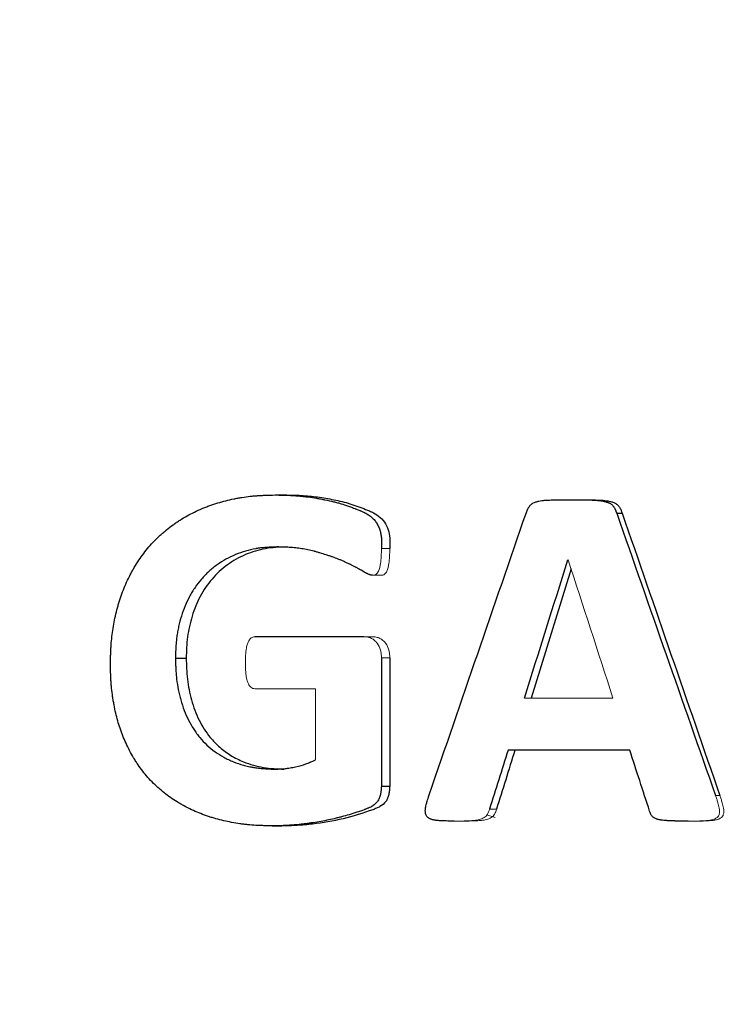
# Model space of a CAD drawing. Units: millimetres. Extents: x 0 to 420, y 0 to 297.
# Drawn here: x 94 to 100, y 168 to 176 of the extents above; entities that cross this region are included whole.
import ezdxf

# ---------------------------------------------------------------- set-up
doc = ezdxf.new("R2010")
doc.units = ezdxf.units.MM
doc.styles.add('SLDTEXTSTYLE1', font='TXT', dxfattribs={"width": 0.75})
doc.dimstyles.new('SLDDIMSTYLE1', dxfattribs={"dimtxt": 3.5, "dimasz": 3.302, "dimexe": 0, "dimexo": 0.0625, "dimgap": 0.875, "dimtad": 1, "dimdec": 0, "dimlfac": 5, "dimrnd": 1e-09, "dimzin": 12, "dimdsep": 46, "dimtxsty": 'SLDTEXTSTYLE1', "dimsah": 1, "dimcen": 0.09, "dimadec": 0, "dimazin": 3, "dimtfac": 1, "dimtdec": 0, "dimtofl": 0, "dimtmove": 0, "dimatfit": 3, "dimfxl": 0, "dimfrac": 2, "dimtolj": 1, "dimtzin": 12, "dimarcsym": 0})

# ---------------------------------------------------------------- blocks, each defined once
blk = doc.blocks.new('_D_1')
at = {"color": 7, "linetype": 'Continuous', "lineweight": 18}
for p, q in [((99.3078, 278.131), (46.7141, 278.131)), ((47.7141, 135.651), (47.7141, 278.131)), ((77.7304, 135.651), (46.7141, 135.651))]:
    blk.add_line(p, q, dxfattribs=at)
for points in [[(47.7141, 278.131), (47.2061, 274.829), (48.2221, 274.829)], [(47.7141, 135.651), (48.2221, 138.953), (47.2061, 138.953)]]:
    blk.add_solid(points, dxfattribs=at)
at = {"color": 7, "linetype": 'Continuous', "lineweight": 18, "insert": (43.2023, 199.287), "char_height": 3.5, "attachment_point": 1, "rotation": 90, "style": 'SLDTEXTSTYLE1'}
blk.add_mtext('712', dxfattribs=at)

msp = doc.modelspace()

# ---------------------------------------------------------------- linework, layer by layer
at = {"color": 7, "linetype": 'Continuous', "lineweight": 25}
for p, q in [((95.737, 172.2922), (95.8206, 172.2922)), ((98.2951, 172.251), (98.3481, 172.251)), ((98.7112, 172.1333), (98.7591, 172.1333)), ((98.3148, 171.6473), (97.9657, 170.5216)), ((96.5107, 171.0569), (95.5607, 171.0569)), ((94.8697, 170.8716), (94.9636, 170.8716)), ((96.6631, 170.8742), (96.6631, 169.7553)), ((96.7355, 170.8742), (96.7355, 169.7553)), ((98.8256, 170.0687), (97.7658, 170.0687)), ((96.6631, 169.7553), (96.7355, 169.7553)), ((95.7109, 169.4098), (95.7948, 169.4098))]:
    msp.add_line(p, q, dxfattribs=at)
at = {"color": 144, "linetype": 'Continuous', "lineweight": 18}
for p, q in [((96.6631, 171.8245), (96.7355, 171.8245)), ((98.2887, 171.728), (98.2868, 171.728)), ((96.5856, 171.5922), (96.659, 171.5922)), ((96.5107, 171.0569), (96.585, 171.0569)), ((96.6631, 170.8742), (96.7355, 170.8742)), ((96.0902, 170.604), (95.5607, 170.604)), ((96.0902, 169.9863), (96.0902, 170.604)), ((98.6788, 170.5216), (97.9082, 170.5216)), ((97.9657, 170.5216), (97.9082, 170.5216)), ((99.5722, 169.6743), (99.6099, 169.6743)), ((97.6036, 169.554), (97.6648, 169.554)), ((97.582, 169.5056), (97.6535, 169.4824)), ((97.2956, 169.451), (97.3605, 169.451)), ((99.3337, 169.451), (99.3742, 169.451))]:
    msp.add_line(p, q, dxfattribs=at)
at = {"color": 7, "linetype": 'Continuous', "lineweight": 25}
for points, knots in [([(94.3038, 170.8208), (94.3041, 170.837), (94.3044, 170.8512), (94.3048, 170.8695), (94.305, 170.875), (94.3052, 170.8827), (94.3053, 170.8851), (94.3053, 170.8885), (94.3054, 170.8896), (94.3054, 170.8912), (94.3054, 170.8918), (94.3055, 170.8928), (94.3055, 170.893), (94.3059, 170.9073), (94.3064, 170.9201), (94.3072, 170.9384), (94.3075, 170.9443), (94.3079, 170.9529), (94.3081, 170.9558), (94.3084, 170.9613), (94.3085, 170.9637), (94.3117, 171.0162), (94.3166, 171.0642), (94.3271, 171.1361), (94.3312, 171.16), (94.3403, 171.2078), (94.3454, 171.2313), (94.3568, 171.2797), (94.363, 171.3035), (94.373, 171.3385), (94.3765, 171.3501), (94.3836, 171.3731), (94.3872, 171.3841), (94.4069, 171.4426), (94.4248, 171.488), (94.455, 171.5542), (94.4655, 171.5759), (94.4822, 171.608), (94.4879, 171.6186), (94.4967, 171.6344), (94.4996, 171.6396), (94.5056, 171.6501), (94.5085, 171.6551), (94.5371, 171.7037), (94.5644, 171.7447), (94.6225, 171.8218), (94.6531, 171.8576), (94.7026, 171.9089), (94.7197, 171.9255), (94.7465, 171.9499), (94.7555, 171.958), (94.774, 171.9738), (94.7836, 171.9818), (94.8116, 172.0045), (94.8308, 172.0191), (94.8601, 172.0401), (94.87, 172.047), (94.89, 172.0605), (94.9004, 172.0673), (94.9502, 172.0988), (94.9917, 172.1219), (95.0565, 172.1534), (95.0786, 172.1634), (95.1122, 172.1775), (95.1236, 172.1821), (95.1465, 172.191), (95.1584, 172.1955), (95.2148, 172.2158), (95.2607, 172.2299), (95.3305, 172.2477), (95.3539, 172.2531), (95.3894, 172.2604), (95.4013, 172.2627), (95.4251, 172.267), (95.4373, 172.2691), (95.4724, 172.2746), (95.4961, 172.2778), (95.532, 172.2818), (95.544, 172.283), (95.5621, 172.2846), (95.5682, 172.2851), (95.5773, 172.2858), (95.5804, 172.286), (95.5865, 172.2864), (95.5899, 172.2867), (95.6032, 172.2875), (95.6146, 172.2882), (95.6326, 172.289), (95.6388, 172.2893), (95.6483, 172.2897), (95.6516, 172.2898), (95.6564, 172.29), (95.6581, 172.2901), (95.6606, 172.2901), (95.6614, 172.2902), (95.6631, 172.2902), (95.6642, 172.2903), (95.6808, 172.2908), (95.7049, 172.2915), (95.737, 172.2922)], [0, 0, 0, 0, 0.015625, 0.015625, 0.023438, 0.023438, 0.027344, 0.027344, 0.029297, 0.029297, 0.030273, 0.030273, 0.03125, 0.03125, 0.046875, 0.046875, 0.054688, 0.054688, 0.058594, 0.058594, 0.0625, 0.0625, 0.125, 0.125, 0.15625, 0.15625, 0.1875, 0.1875, 0.21875, 0.21875, 0.234375, 0.234375, 0.25, 0.25, 0.3125, 0.3125, 0.34375, 0.34375, 0.359375, 0.359375, 0.367188, 0.367188, 0.375, 0.375, 0.4375, 0.4375, 0.5, 0.5, 0.53125, 0.53125, 0.546875, 0.546875, 0.5625, 0.5625, 0.59375, 0.59375, 0.609375, 0.609375, 0.625, 0.625, 0.6875, 0.6875, 0.71875, 0.71875, 0.734375, 0.734375, 0.75, 0.75, 0.8125, 0.8125, 0.84375, 0.84375, 0.859375, 0.859375, 0.875, 0.875, 0.90625, 0.90625, 0.921875, 0.921875, 0.929688, 0.929688, 0.933594, 0.933594, 0.9375, 0.9375, 0.953125, 0.953125, 0.960938, 0.960938, 0.964844, 0.964844, 0.966797, 0.966797, 0.967773, 0.967773, 0.96875, 0.96875, 1, 1, 1, 1]), ([(95.737, 172.2922), (95.7532, 172.292), (95.7673, 172.2917), (95.7855, 172.2914), (95.791, 172.2913), (95.7986, 172.2912), (95.801, 172.2911), (95.8044, 172.291), (95.8055, 172.291), (95.8071, 172.291), (95.8077, 172.2909), (95.8087, 172.2909), (95.8089, 172.2909), (95.8232, 172.2906), (95.836, 172.2902), (95.8541, 172.2895), (95.86, 172.2892), (95.8686, 172.2888), (95.8714, 172.2887), (95.877, 172.2884), (95.8794, 172.2883), (95.9065, 172.2868), (95.9307, 172.285), (95.9669, 172.2816), (95.979, 172.2803), (95.9971, 172.2782), (96.0032, 172.2775), (96.0153, 172.276), (96.0217, 172.2752), (96.05, 172.2714), (96.0733, 172.2678), (96.1092, 172.2617), (96.1214, 172.2595), (96.1398, 172.2561), (96.146, 172.2549), (96.1554, 172.2531), (96.1585, 172.2524), (96.1647, 172.2512), (96.1677, 172.2506), (96.1982, 172.2444), (96.2235, 172.2388), (96.259, 172.2301), (96.2704, 172.2272), (96.2868, 172.2228), (96.2921, 172.2213), (96.3026, 172.2184), (96.308, 172.2168), (96.3319, 172.2097), (96.3529, 172.2027), (96.3874, 172.1905), (96.3993, 172.1862), (96.4179, 172.1792), (96.4243, 172.1767), (96.434, 172.173), (96.4372, 172.1718), (96.4438, 172.1692), (96.4469, 172.168), (96.4576, 172.1637), (96.464, 172.1612), (96.4726, 172.1577), (96.4753, 172.1566), (96.4791, 172.155), (96.4803, 172.1545), (96.482, 172.1538), (96.4826, 172.1536), (96.4837, 172.1531), (96.484, 172.153), (96.4911, 172.15), (96.497, 172.1474), (96.5054, 172.1435), (96.5081, 172.1422), (96.5121, 172.1403), (96.5134, 172.1397), (96.5159, 172.1384), (96.5169, 172.138), (96.5306, 172.1311), (96.5417, 172.1247), (96.557, 172.1146), (96.5618, 172.1112), (96.5686, 172.106), (96.5709, 172.1043), (96.5752, 172.1007), (96.5771, 172.0991), (96.5883, 172.0892), (96.5966, 172.0805), (96.6121, 172.0614), (96.6194, 172.0507), (96.632, 172.0291), (96.6375, 172.018), (96.6446, 172.0008), (96.6468, 171.995), (96.6497, 171.9861), (96.6506, 171.9831), (96.6524, 171.9771), (96.6533, 171.9737), (96.6567, 171.9605), (96.6589, 171.9491), (96.6613, 171.931), (96.662, 171.9247), (96.6628, 171.9151), (96.663, 171.9118), (96.6633, 171.9068), (96.6634, 171.9052), (96.6635, 171.9018), (96.6636, 171.8998), (96.6639, 171.893), (96.664, 171.8872), (96.6641, 171.878), (96.6641, 171.8748), (96.6641, 171.8699), (96.6641, 171.8683), (96.6641, 171.8658), (96.6641, 171.8649), (96.664, 171.8632), (96.664, 171.862), (96.6639, 171.8533), (96.6636, 171.841), (96.6631, 171.8245)], [0, 0, 0, 0, 0.03125, 0.03125, 0.046875, 0.046875, 0.054688, 0.054688, 0.058594, 0.058594, 0.060547, 0.060547, 0.0625, 0.0625, 0.09375, 0.09375, 0.109375, 0.109375, 0.117188, 0.117188, 0.125, 0.125, 0.1875, 0.1875, 0.21875, 0.21875, 0.234375, 0.234375, 0.25, 0.25, 0.3125, 0.3125, 0.34375, 0.34375, 0.359375, 0.359375, 0.367188, 0.367188, 0.375, 0.375, 0.4375, 0.4375, 0.46875, 0.46875, 0.484375, 0.484375, 0.5, 0.5, 0.5625, 0.5625, 0.59375, 0.59375, 0.609375, 0.609375, 0.617188, 0.617188, 0.625, 0.625, 0.640625, 0.640625, 0.648438, 0.648438, 0.652344, 0.652344, 0.654297, 0.654297, 0.65625, 0.65625, 0.671875, 0.671875, 0.679688, 0.679688, 0.683594, 0.683594, 0.6875, 0.6875, 0.71875, 0.71875, 0.734375, 0.734375, 0.742188, 0.742188, 0.75, 0.75, 0.78125, 0.78125, 0.8125, 0.8125, 0.84375, 0.84375, 0.859375, 0.859375, 0.867188, 0.867188, 0.875, 0.875, 0.90625, 0.90625, 0.921875, 0.921875, 0.929688, 0.929688, 0.933594, 0.933594, 0.9375, 0.9375, 0.953125, 0.953125, 0.960938, 0.960938, 0.964844, 0.964844, 0.966797, 0.966797, 0.96875, 0.96875, 1, 1, 1, 1]), ([(95.8206, 172.2922), (95.8445, 172.2918), (95.8924, 172.2911), (95.9882, 172.2878), (96.1077, 172.2763), (96.2496, 172.2512), (96.3903, 172.2184), (96.4921, 172.1801), (96.5595, 172.1529), (96.6036, 172.1328), (96.6557, 172.1003), (96.7018, 172.0415), (96.7298, 171.9723), (96.7366, 171.9105), (96.7367, 171.8615), (96.7359, 171.8368), (96.7355, 171.8245)], [0, 0, 0, 0, 0.062379, 0.124746, 0.249486, 0.374224, 0.498974, 0.623676, 0.655314, 0.686875, 0.748996, 0.8117, 0.874932, 0.937194, 0.968525, 1, 1, 1, 1]), ([(97.9249, 172.1397), (97.9271, 172.1451), (97.929, 172.1498), (97.9315, 172.1558), (97.9323, 172.1576), (97.9334, 172.1601), (97.9337, 172.1609), (97.9342, 172.1621), (97.9344, 172.1624), (97.9347, 172.1631), (97.9347, 172.1632), (97.937, 172.1683), (97.9391, 172.1725), (97.9421, 172.1783), (97.9431, 172.1801), (97.9451, 172.1836), (97.9459, 172.185), (97.952, 172.1947), (97.9576, 172.2015), (97.967, 172.2103), (97.9703, 172.213), (97.9755, 172.2167), (97.9773, 172.2179), (97.9809, 172.2201), (97.9832, 172.2214), (97.9909, 172.2253), (97.998, 172.2283), (98.0104, 172.2324), (98.0148, 172.2337), (98.0218, 172.2356), (98.0242, 172.2362), (98.0279, 172.2371), (98.0291, 172.2374), (98.0317, 172.238), (98.0333, 172.2383), (98.042, 172.2403), (98.0501, 172.2417), (98.0631, 172.2436), (98.0675, 172.2442), (98.0743, 172.2449), (98.0766, 172.2452), (98.0801, 172.2455), (98.0812, 172.2456), (98.083, 172.2457), (98.0836, 172.2458), (98.0848, 172.2459), (98.0857, 172.246), (98.095, 172.2467), (98.1083, 172.2475), (98.1344, 172.2485), (98.1441, 172.2489), (98.1603, 172.2494), (98.166, 172.2496), (98.1749, 172.2498), (98.1779, 172.2499), (98.1826, 172.25), (98.1841, 172.2501), (98.1865, 172.2502), (98.1873, 172.2502), (98.1889, 172.2502), (98.1901, 172.2503), (98.214, 172.2509), (98.2488, 172.2511), (98.2951, 172.251)], [0, 0, 0, 0, 0.03125, 0.03125, 0.046875, 0.046875, 0.054688, 0.054688, 0.058594, 0.058594, 0.0625, 0.0625, 0.09375, 0.09375, 0.109375, 0.109375, 0.125, 0.125, 0.1875, 0.1875, 0.21875, 0.21875, 0.234375, 0.234375, 0.25, 0.25, 0.3125, 0.3125, 0.34375, 0.34375, 0.359375, 0.359375, 0.367188, 0.367188, 0.375, 0.375, 0.4375, 0.4375, 0.46875, 0.46875, 0.484375, 0.484375, 0.492188, 0.492188, 0.496094, 0.496094, 0.5, 0.5, 0.625, 0.625, 0.6875, 0.6875, 0.71875, 0.71875, 0.734375, 0.734375, 0.742188, 0.742188, 0.746094, 0.746094, 0.75, 0.75, 1, 1, 1, 1]), ([(98.2951, 172.251), (98.3212, 172.2511), (98.343, 172.2511), (98.3691, 172.2509), (98.3768, 172.2509), (98.385, 172.2508), (98.3876, 172.2508), (98.3924, 172.2507), (98.3948, 172.2507), (98.402, 172.2505), (98.4069, 172.2505), (98.4167, 172.2502), (98.4217, 172.2501), (98.4279, 172.25), (98.4294, 172.2499), (98.4331, 172.2498), (98.4349, 172.2498), (98.4403, 172.2496), (98.4438, 172.2495), (98.4608, 172.249), (98.4729, 172.2487), (98.4941, 172.248), (98.5032, 172.2476), (98.5146, 172.2471), (98.518, 172.247), (98.5226, 172.2467), (98.524, 172.2467), (98.526, 172.2466), (98.5267, 172.2465), (98.5276, 172.2465), (98.5279, 172.2464), (98.5285, 172.2464), (98.5284, 172.2464), (98.5399, 172.2457), (98.5502, 172.2448), (98.5647, 172.2431), (98.5694, 172.2424), (98.5762, 172.2414), (98.5785, 172.2411), (98.5829, 172.2403), (98.5847, 172.24), (98.5921, 172.2386), (98.5969, 172.2376), (98.604, 172.236), (98.6064, 172.2354), (98.6111, 172.2343), (98.613, 172.2338), (98.6211, 172.2315), (98.6262, 172.23), (98.6331, 172.2276), (98.6353, 172.2268), (98.6384, 172.2256), (98.6394, 172.2252), (98.6414, 172.2244), (98.6422, 172.224), (98.6526, 172.2194), (98.6609, 172.2142), (98.6719, 172.205), (98.6753, 172.2016), (98.6801, 172.1962), (98.6817, 172.1943), (98.6846, 172.1905), (98.6862, 172.1882), (98.6898, 172.1828), (98.6921, 172.1789), (98.6954, 172.1724), (98.6965, 172.1702), (98.6982, 172.1667), (98.6987, 172.1655), (98.6995, 172.1637), (98.6998, 172.163), (98.7003, 172.1618), (98.7007, 172.1609), (98.7034, 172.1546), (98.7068, 172.1455), (98.7112, 172.1333)], [0, 0, 0, 0, 0.125, 0.125, 0.1875, 0.1875, 0.203125, 0.203125, 0.21875, 0.21875, 0.25, 0.25, 0.28125, 0.28125, 0.289062, 0.289062, 0.296875, 0.296875, 0.3125, 0.3125, 0.375, 0.375, 0.4375, 0.4375, 0.46875, 0.46875, 0.484375, 0.484375, 0.492188, 0.492188, 0.496094, 0.496094, 0.5, 0.5, 0.5625, 0.5625, 0.59375, 0.59375, 0.609375, 0.609375, 0.625, 0.625, 0.65625, 0.65625, 0.671875, 0.671875, 0.6875, 0.6875, 0.71875, 0.71875, 0.734375, 0.734375, 0.742188, 0.742188, 0.75, 0.75, 0.8125, 0.8125, 0.84375, 0.84375, 0.859375, 0.859375, 0.875, 0.875, 0.90625, 0.90625, 0.921875, 0.921875, 0.929688, 0.929688, 0.933594, 0.933594, 0.9375, 0.9375, 1, 1, 1, 1]), ([(98.3481, 172.251), (98.368, 172.2511), (98.4004, 172.2511), (98.4445, 172.2508), (98.4895, 172.2498), (98.5341, 172.2484), (98.5863, 172.2464), (98.6273, 172.2421), (98.6649, 172.2334), (98.6925, 172.2246), (98.7176, 172.2093), (98.7367, 172.187), (98.7495, 172.1607), (98.7559, 172.1424), (98.7591, 172.1333)], [0, 0, 0, 0, 0.129773, 0.210246, 0.286387, 0.42157, 0.500353, 0.625367, 0.687893, 0.750378, 0.813057, 0.875005, 0.937465, 1, 1, 1, 1]), ([(95.751, 171.8393), (95.7306, 171.8385), (95.7128, 171.8377), (95.6899, 171.8365), (95.6829, 171.8361), (95.6733, 171.8356), (95.6703, 171.8354), (95.666, 171.8351), (95.6646, 171.835), (95.6626, 171.8349), (95.662, 171.8348), (95.6606, 171.8347), (95.6604, 171.8347), (95.6426, 171.8334), (95.6267, 171.8319), (95.604, 171.8292), (95.5966, 171.8282), (95.5858, 171.8267), (95.5823, 171.8261), (95.5753, 171.825), (95.5722, 171.8245), (95.5091, 171.8135), (95.4502, 171.7962), (95.364, 171.7603), (95.3363, 171.7469), (95.2829, 171.7172), (95.2575, 171.7011), (95.2076, 171.6653), (95.1838, 171.646), (95.1386, 171.6047), (95.1168, 171.5825), (95.0768, 171.5364), (95.0581, 171.5123), (95.0319, 171.4743), (95.0236, 171.4614), (95.0115, 171.4416), (95.0075, 171.4349), (94.9998, 171.4214), (94.9958, 171.4142), (94.9783, 171.3817), (94.9655, 171.3545), (94.942, 171.2976), (94.9312, 171.2676), (94.9124, 171.2065), (94.9043, 171.1762), (94.8942, 171.131), (94.8912, 171.116), (94.8872, 171.0936), (94.8859, 171.0861), (94.8841, 171.075), (94.8836, 171.0712), (94.8825, 171.0638), (94.8819, 171.0598), (94.8796, 171.0426), (94.8779, 171.028), (94.8759, 171.0049), (94.8752, 170.9971), (94.8743, 170.985), (94.8741, 170.9809), (94.8737, 170.9747), (94.8735, 170.9726), (94.8734, 170.9695), (94.8733, 170.9685), (94.8732, 170.9664), (94.8731, 170.9649), (94.8719, 170.9437), (94.8708, 170.9129), (94.8697, 170.8716)], [0, 0, 0, 0, 0.03125, 0.03125, 0.046875, 0.046875, 0.054688, 0.054688, 0.058594, 0.058594, 0.060547, 0.060547, 0.0625, 0.0625, 0.09375, 0.09375, 0.109375, 0.109375, 0.117188, 0.117188, 0.125, 0.125, 0.25, 0.25, 0.3125, 0.3125, 0.375, 0.375, 0.4375, 0.4375, 0.5, 0.5, 0.5625, 0.5625, 0.59375, 0.59375, 0.609375, 0.609375, 0.625, 0.625, 0.6875, 0.6875, 0.75, 0.75, 0.8125, 0.8125, 0.84375, 0.84375, 0.859375, 0.859375, 0.867188, 0.867188, 0.875, 0.875, 0.90625, 0.90625, 0.921875, 0.921875, 0.929688, 0.929688, 0.933594, 0.933594, 0.935547, 0.935547, 0.9375, 0.9375, 1, 1, 1, 1]), ([(95.8344, 171.8393), (95.8042, 171.8381), (95.7439, 171.8357), (95.6237, 171.8223), (95.4779, 171.7783), (95.3181, 171.6892), (95.1828, 171.5642), (95.0966, 171.4369), (95.0448, 171.3254), (95.014, 171.2376), (94.9902, 171.1474), (94.9738, 171.0561), (94.9661, 170.9642), (94.9645, 170.9025), (94.9636, 170.8716)], [0, 0, 0, 0, 0.062583, 0.125019, 0.250012, 0.374921, 0.49987, 0.624809, 0.685945, 0.749875, 0.813438, 0.874996, 0.937443, 1, 1, 1, 1]), ([(96.5856, 171.5922), (96.5825, 171.5926), (96.5799, 171.5929), (96.5765, 171.5935), (96.5754, 171.5936), (96.5735, 171.594), (96.573, 171.5941), (96.5698, 171.5947), (96.5677, 171.5952), (96.5644, 171.5962), (96.5632, 171.5965), (96.561, 171.5972), (96.5596, 171.5977), (96.5551, 171.5993), (96.5512, 171.6009), (96.5449, 171.6037), (96.5427, 171.6047), (96.5393, 171.6063), (96.5382, 171.6069), (96.5364, 171.6077), (96.5358, 171.608), (96.5347, 171.6086), (96.5338, 171.6091), (96.5233, 171.6144), (96.5073, 171.6234), (96.4744, 171.6428), (96.4649, 171.6483), (96.4529, 171.6553), (96.4493, 171.6573), (96.4445, 171.6601), (96.4429, 171.6609), (96.4408, 171.6621), (96.4401, 171.6625), (96.4388, 171.6633), (96.4383, 171.6635), (96.4308, 171.6676), (96.4233, 171.6715), (96.411, 171.6777), (96.4067, 171.6798), (96.4, 171.683), (96.3977, 171.6841), (96.393, 171.6864), (96.3909, 171.6873), (96.377, 171.6938), (96.3673, 171.6984), (96.3547, 171.7041), (96.3509, 171.7059), (96.3457, 171.7083), (96.344, 171.709), (96.3417, 171.7101), (96.3409, 171.7104), (96.3394, 171.7111), (96.3391, 171.7113), (96.3294, 171.7156), (96.3209, 171.7193), (96.3082, 171.7247), (96.304, 171.7265), (96.2956, 171.73), (96.2911, 171.7318), (96.2718, 171.7395), (96.2555, 171.7456), (96.2295, 171.7549), (96.2206, 171.7579), (96.2024, 171.764), (96.1933, 171.767), (96.1635, 171.7765), (96.1448, 171.7822), (96.1183, 171.79), (96.1098, 171.7925), (96.0975, 171.7959), (96.0934, 171.7971), (96.0875, 171.7987), (96.0855, 171.7992), (96.0816, 171.8003), (96.0801, 171.8007), (96.059, 171.8063), (96.0406, 171.8106), (96.0047, 171.8182), (95.9875, 171.8214), (95.9527, 171.8267), (95.9349, 171.829), (95.9076, 171.8319), (95.8984, 171.8328), (95.8844, 171.8339), (95.8797, 171.8343), (95.8727, 171.8348), (95.8703, 171.835), (95.8656, 171.8353), (95.8629, 171.8355), (95.8525, 171.8362), (95.8437, 171.8367), (95.83, 171.8373), (95.8253, 171.8375), (95.8182, 171.8377), (95.8158, 171.8378), (95.8121, 171.8379), (95.8109, 171.838), (95.809, 171.838), (95.8084, 171.838), (95.8072, 171.8381), (95.8063, 171.8381), (95.7937, 171.8385), (95.7754, 171.8389), (95.751, 171.8393)], [0, 0, 0, 0, 0.007812, 0.007812, 0.011719, 0.011719, 0.015625, 0.015625, 0.023438, 0.023438, 0.027344, 0.027344, 0.03125, 0.03125, 0.046875, 0.046875, 0.054688, 0.054688, 0.058594, 0.058594, 0.060547, 0.060547, 0.0625, 0.0625, 0.125, 0.125, 0.15625, 0.15625, 0.171875, 0.171875, 0.179688, 0.179688, 0.183594, 0.183594, 0.1875, 0.1875, 0.21875, 0.21875, 0.234375, 0.234375, 0.242188, 0.242188, 0.25, 0.25, 0.28125, 0.28125, 0.296875, 0.296875, 0.304688, 0.304688, 0.308594, 0.308594, 0.3125, 0.3125, 0.34375, 0.34375, 0.359375, 0.359375, 0.375, 0.375, 0.4375, 0.4375, 0.46875, 0.46875, 0.5, 0.5, 0.5625, 0.5625, 0.59375, 0.59375, 0.609375, 0.609375, 0.617188, 0.617188, 0.625, 0.625, 0.6875, 0.6875, 0.75, 0.75, 0.8125, 0.8125, 0.84375, 0.84375, 0.859375, 0.859375, 0.867188, 0.867188, 0.875, 0.875, 0.90625, 0.90625, 0.921875, 0.921875, 0.929688, 0.929688, 0.933594, 0.933594, 0.935547, 0.935547, 0.9375, 0.9375, 1, 1, 1, 1]), ([(94.8697, 170.8716), (94.8702, 170.8511), (94.8707, 170.8332), (94.8715, 170.8101), (94.8717, 170.8031), (94.8721, 170.7935), (94.8722, 170.7904), (94.8724, 170.7861), (94.8725, 170.7847), (94.8726, 170.7827), (94.8726, 170.782), (94.8727, 170.7807), (94.8727, 170.7804), (94.8735, 170.7625), (94.8745, 170.7464), (94.8763, 170.7235), (94.877, 170.716), (94.878, 170.7051), (94.8784, 170.7015), (94.8792, 170.6944), (94.8795, 170.6913), (94.8835, 170.657), (94.8882, 170.6266), (94.8971, 170.5814), (94.9004, 170.5664), (94.9058, 170.5439), (94.9076, 170.5365), (94.9115, 170.5215), (94.9134, 170.5145), (94.9333, 170.4437), (94.9559, 170.385), (94.9973, 170.3035), (95.0124, 170.2775), (95.0368, 170.24), (95.0452, 170.2278), (95.0584, 170.2098), (95.0628, 170.2039), (95.0719, 170.1922), (95.0763, 170.1867), (95.1205, 170.1329), (95.1649, 170.0911), (95.2391, 170.0377), (95.2644, 170.0219), (95.3042, 170.0001), (95.3179, 169.9932), (95.3457, 169.9802), (95.3603, 169.9739), (95.4031, 169.9567), (95.4321, 169.9469), (95.476, 169.9345), (95.4907, 169.9308), (95.5129, 169.9258), (95.5203, 169.9243), (95.5315, 169.9221), (95.5352, 169.9214), (95.5426, 169.9201), (95.5467, 169.9194), (95.5637, 169.9165), (95.578, 169.9145), (95.6006, 169.912), (95.6084, 169.9112), (95.6203, 169.9101), (95.6243, 169.9097), (95.6304, 169.9092), (95.6324, 169.9091), (95.6355, 169.9088), (95.6365, 169.9088), (95.6386, 169.9086), (95.64, 169.9085), (95.6609, 169.907), (95.6913, 169.9055), (95.7319, 169.904)], [0, 0, 0, 0, 0.03125, 0.03125, 0.046875, 0.046875, 0.054688, 0.054688, 0.058594, 0.058594, 0.060547, 0.060547, 0.0625, 0.0625, 0.09375, 0.09375, 0.109375, 0.109375, 0.117188, 0.117188, 0.125, 0.125, 0.1875, 0.1875, 0.21875, 0.21875, 0.234375, 0.234375, 0.25, 0.25, 0.375, 0.375, 0.4375, 0.4375, 0.46875, 0.46875, 0.484375, 0.484375, 0.5, 0.5, 0.625, 0.625, 0.6875, 0.6875, 0.71875, 0.71875, 0.75, 0.75, 0.8125, 0.8125, 0.84375, 0.84375, 0.859375, 0.859375, 0.867188, 0.867188, 0.875, 0.875, 0.90625, 0.90625, 0.921875, 0.921875, 0.929688, 0.929688, 0.933594, 0.933594, 0.935547, 0.935547, 0.9375, 0.9375, 1, 1, 1, 1]), ([(94.9636, 170.8716), (94.9644, 170.8409), (94.9659, 170.7794), (94.9725, 170.6874), (94.9867, 170.5962), (95.0151, 170.475), (95.069, 170.3305), (95.1569, 170.1925), (95.2537, 170.0914), (95.3518, 170.0197), (95.4517, 169.9701), (95.5475, 169.9371), (95.6357, 169.917), (95.7254, 169.9074), (95.7855, 169.9051), (95.8155, 169.904)], [0, 0, 0, 0, 0.062517, 0.124963, 0.187364, 0.250021, 0.378046, 0.499845, 0.58232, 0.664884, 0.749903, 0.812687, 0.875029, 0.937453, 1, 1, 1, 1]), ([(95.7109, 169.4098), (95.6953, 169.4101), (95.6816, 169.4104), (95.664, 169.4108), (95.6586, 169.4109), (95.6512, 169.4111), (95.6489, 169.4111), (95.6456, 169.4112), (95.6446, 169.4112), (95.643, 169.4113), (95.6425, 169.4113), (95.6415, 169.4113), (95.6413, 169.4113), (95.6275, 169.4117), (95.6151, 169.4121), (95.5975, 169.4129), (95.5918, 169.4131), (95.5835, 169.4136), (95.5808, 169.4137), (95.5754, 169.414), (95.5731, 169.4141), (95.5468, 169.4157), (95.5234, 169.4176), (95.4884, 169.4211), (95.4768, 169.4224), (95.4535, 169.4253), (95.4422, 169.4268), (95.3822, 169.4354), (95.3355, 169.4441), (95.2671, 169.46), (95.2446, 169.4657), (95.2113, 169.4751), (95.2003, 169.4783), (95.1838, 169.4833), (95.1784, 169.485), (95.1675, 169.4885), (95.1624, 169.4902), (95.134, 169.4996), (95.1117, 169.5076), (95.068, 169.5246), (95.047, 169.5335), (95.0046, 169.5527), (94.9837, 169.563), (94.9525, 169.5793), (94.9422, 169.5849), (94.9217, 169.5964), (94.9117, 169.6022), (94.8804, 169.6208), (94.8603, 169.6336), (94.8215, 169.6599), (94.8031, 169.6731), (94.7481, 169.7156), (94.713, 169.7463), (94.6618, 169.7972), (94.6455, 169.8145), (94.6143, 169.8497), (94.5991, 169.868), (94.5713, 169.9038), (94.5577, 169.9225), (94.5379, 169.9518), (94.5313, 169.9617), (94.5184, 169.982), (94.5118, 169.9927), (94.4812, 170.044), (94.459, 170.0859), (94.4294, 170.1502), (94.4201, 170.1719), (94.4071, 170.2048), (94.4029, 170.2158), (94.3969, 170.2324), (94.3949, 170.238), (94.391, 170.2491), (94.389, 170.255), (94.3732, 170.3023), (94.3608, 170.3463), (94.3447, 170.4155), (94.3398, 170.4391), (94.333, 170.4752), (94.3308, 170.4874), (94.3277, 170.5059), (94.3267, 170.512), (94.3248, 170.5245), (94.3238, 170.531), (94.3194, 170.561), (94.3164, 170.5848), (94.3127, 170.6202), (94.3116, 170.6319), (94.3102, 170.6494), (94.3098, 170.6553), (94.3091, 170.664), (94.3089, 170.6669), (94.3086, 170.6727), (94.3084, 170.6759), (94.3076, 170.689), (94.3071, 170.7002), (94.3063, 170.7179), (94.3061, 170.724), (94.3058, 170.7334), (94.3057, 170.7366), (94.3055, 170.7414), (94.3055, 170.7431), (94.3054, 170.7455), (94.3054, 170.7463), (94.3053, 170.748), (94.3053, 170.7491), (94.3048, 170.7654), (94.3043, 170.7891), (94.3038, 170.8208)], [0, 0, 0, 0, 0.015625, 0.015625, 0.023438, 0.023438, 0.027344, 0.027344, 0.029297, 0.029297, 0.030273, 0.030273, 0.03125, 0.03125, 0.046875, 0.046875, 0.054688, 0.054688, 0.058594, 0.058594, 0.0625, 0.0625, 0.09375, 0.09375, 0.109375, 0.109375, 0.125, 0.125, 0.1875, 0.1875, 0.21875, 0.21875, 0.234375, 0.234375, 0.242188, 0.242188, 0.25, 0.25, 0.28125, 0.28125, 0.3125, 0.3125, 0.34375, 0.34375, 0.359375, 0.359375, 0.375, 0.375, 0.40625, 0.40625, 0.4375, 0.4375, 0.5, 0.5, 0.53125, 0.53125, 0.5625, 0.5625, 0.59375, 0.59375, 0.609375, 0.609375, 0.625, 0.625, 0.6875, 0.6875, 0.71875, 0.71875, 0.734375, 0.734375, 0.742188, 0.742188, 0.75, 0.75, 0.8125, 0.8125, 0.84375, 0.84375, 0.859375, 0.859375, 0.867188, 0.867188, 0.875, 0.875, 0.90625, 0.90625, 0.921875, 0.921875, 0.929688, 0.929688, 0.933594, 0.933594, 0.9375, 0.9375, 0.953125, 0.953125, 0.960938, 0.960938, 0.964844, 0.964844, 0.966797, 0.966797, 0.967773, 0.967773, 0.96875, 0.96875, 1, 1, 1, 1]), ([(95.7319, 169.904), (95.7422, 169.9043), (95.7512, 169.9046), (95.7628, 169.905), (95.7663, 169.9052), (95.7711, 169.9054), (95.7726, 169.9054), (95.7748, 169.9055), (95.7755, 169.9056), (95.7769, 169.9056), (95.7771, 169.9056), (95.7868, 169.9061), (95.7949, 169.9066), (95.8103, 169.9077), (95.8172, 169.9083), (95.8388, 169.9104), (95.8537, 169.9124), (95.8765, 169.9161), (95.8842, 169.9175), (95.8999, 169.9205), (95.9075, 169.9221), (95.9492, 169.9313), (95.9792, 169.9398), (96.0115, 169.9516), (96.0183, 169.9542), (96.0291, 169.9586), (96.0327, 169.9602), (96.0384, 169.9626), (96.0403, 169.9634), (96.0432, 169.9647), (96.0441, 169.9651), (96.0461, 169.9659), (96.0474, 169.9665), (96.0574, 169.971), (96.0715, 169.9775), (96.0902, 169.9863)], [0, 0, 0, 0, 0.0625, 0.0625, 0.09375, 0.09375, 0.109375, 0.109375, 0.117188, 0.117188, 0.125, 0.125, 0.1875, 0.1875, 0.25, 0.25, 0.375, 0.375, 0.4375, 0.4375, 0.5, 0.5, 0.75, 0.75, 0.8125, 0.8125, 0.84375, 0.84375, 0.859375, 0.859375, 0.867188, 0.867188, 0.875, 0.875, 1, 1, 1, 1]), ([(96.6631, 169.7553), (96.6624, 169.7473), (96.6618, 169.7402), (96.661, 169.7312), (96.6608, 169.7284), (96.6604, 169.7247), (96.6603, 169.7235), (96.6601, 169.7218), (96.6601, 169.7213), (96.6599, 169.7202), (96.6599, 169.72), (96.6591, 169.7126), (96.6583, 169.7064), (96.657, 169.6976), (96.6565, 169.6948), (96.6558, 169.6907), (96.6555, 169.6894), (96.655, 169.6867), (96.6548, 169.6858), (96.6518, 169.6716), (96.6484, 169.6601), (96.642, 169.6447), (96.6396, 169.6398), (96.6345, 169.6306), (96.6319, 169.6265), (96.6225, 169.6138), (96.6151, 169.6059), (96.602, 169.5948), (96.5973, 169.5912), (96.5899, 169.586), (96.5873, 169.5844), (96.5833, 169.5819), (96.582, 169.5811), (96.5793, 169.5794), (96.5776, 169.5785), (96.572, 169.5753), (96.5672, 169.5727), (96.5595, 169.569), (96.5568, 169.5678), (96.5527, 169.5659), (96.5513, 169.5653), (96.5492, 169.5644), (96.5485, 169.5641), (96.547, 169.5635), (96.5461, 169.5631), (96.5417, 169.5613), (96.5371, 169.5595), (96.5291, 169.5564), (96.5263, 169.5554), (96.5218, 169.5537), (96.5202, 169.5531), (96.517, 169.5519), (96.515, 169.5512), (96.4697, 169.5349), (96.4259, 169.5204), (96.3604, 169.5008), (96.3386, 169.4947), (96.306, 169.4859), (96.2951, 169.4831), (96.2734, 169.4777), (96.2623, 169.475), (96.2093, 169.4624), (96.1657, 169.4535), (96.0984, 169.4419), (96.0757, 169.4382), (96.0412, 169.4332), (96.0296, 169.4316), (96.0122, 169.4293), (96.0063, 169.4286), (95.9946, 169.4271), (95.9889, 169.4264), (95.9582, 169.4228), (95.9347, 169.4203), (95.9007, 169.4173), (95.8896, 169.4164), (95.868, 169.4148), (95.8571, 169.4141), (95.837, 169.4131), (95.8263, 169.4126), (95.8092, 169.4119), (95.8034, 169.4117), (95.7944, 169.4115), (95.7914, 169.4114), (95.7868, 169.4112), (95.7852, 169.4112), (95.7829, 169.4111), (95.7821, 169.4111), (95.7806, 169.4111), (95.7795, 169.4111), (95.7639, 169.4107), (95.7412, 169.4103), (95.7109, 169.4098)], [0, 0, 0, 0, 0.015625, 0.015625, 0.023438, 0.023438, 0.027344, 0.027344, 0.029297, 0.029297, 0.03125, 0.03125, 0.046875, 0.046875, 0.054688, 0.054688, 0.058594, 0.058594, 0.0625, 0.0625, 0.09375, 0.09375, 0.109375, 0.109375, 0.125, 0.125, 0.15625, 0.15625, 0.171875, 0.171875, 0.179688, 0.179688, 0.183594, 0.183594, 0.1875, 0.1875, 0.203125, 0.203125, 0.210938, 0.210938, 0.214844, 0.214844, 0.216797, 0.216797, 0.21875, 0.21875, 0.234375, 0.234375, 0.242188, 0.242188, 0.246094, 0.246094, 0.25, 0.25, 0.375, 0.375, 0.4375, 0.4375, 0.46875, 0.46875, 0.5, 0.5, 0.625, 0.625, 0.6875, 0.6875, 0.71875, 0.71875, 0.734375, 0.734375, 0.75, 0.75, 0.8125, 0.8125, 0.84375, 0.84375, 0.875, 0.875, 0.90625, 0.90625, 0.921875, 0.921875, 0.929688, 0.929688, 0.933594, 0.933594, 0.935547, 0.935547, 0.9375, 0.9375, 1, 1, 1, 1]), ([(96.7355, 169.7553), (96.7346, 169.7433), (96.7327, 169.7195), (96.7278, 169.6839), (96.7185, 169.6507), (96.6968, 169.6105), (96.6605, 169.5818), (96.6197, 169.5625), (96.5138, 169.5231), (96.3303, 169.4668), (96.1082, 169.4288), (95.9517, 169.4139), (95.862, 169.4108), (95.8172, 169.4102), (95.7948, 169.4098)], [0, 0, 0, 0, 0.032942, 0.065076, 0.097648, 0.126288, 0.188752, 0.220044, 0.251211, 0.500773, 0.750332, 0.875163, 0.937569, 1, 1, 1, 1]), ([(97.2956, 169.451), (97.2834, 169.4511), (97.2727, 169.4513), (97.259, 169.4515), (97.2547, 169.4516), (97.249, 169.4517), (97.2472, 169.4517), (97.2446, 169.4518), (97.2437, 169.4518), (97.2421, 169.4518), (97.2417, 169.4518), (97.2311, 169.4521), (97.2218, 169.4524), (97.2081, 169.4529), (97.2035, 169.4531), (97.1967, 169.4534), (97.1945, 169.4535), (97.1911, 169.4537), (97.19, 169.4538), (97.1883, 169.4538), (97.1877, 169.4539), (97.1866, 169.4539), (97.1863, 169.454), (97.173, 169.4547), (97.1621, 169.4554), (97.1484, 169.4566), (97.1443, 169.457), (97.1387, 169.4576), (97.137, 169.4578), (97.1345, 169.4581), (97.1337, 169.4582), (97.1325, 169.4584), (97.1322, 169.4584), (97.1314, 169.4585), (97.1314, 169.4585), (97.1199, 169.4603), (97.1101, 169.4624), (97.097, 169.4665), (97.0929, 169.4679), (97.0872, 169.4703), (97.0853, 169.4712), (97.0826, 169.4725), (97.0818, 169.4729), (97.08, 169.4738), (97.0795, 169.4741), (97.0695, 169.4798), (97.0627, 169.4857), (97.0553, 169.4962), (97.0532, 169.5001), (97.0506, 169.5064), (97.0498, 169.5086), (97.0487, 169.512), (97.0484, 169.5131), (97.0477, 169.5155), (97.0474, 169.517), (97.0456, 169.5252), (97.045, 169.5333), (97.0453, 169.547), (97.0457, 169.5518), (97.0465, 169.5594), (97.0469, 169.562), (97.0475, 169.5659), (97.0477, 169.5673), (97.048, 169.5693), (97.0481, 169.57), (97.0484, 169.5713), (97.0486, 169.5723), (97.0498, 169.5791), (97.0516, 169.5868), (97.055, 169.6002), (97.0562, 169.6049), (97.0583, 169.6125), (97.0591, 169.6151), (97.0602, 169.6192), (97.0606, 169.6205), (97.0612, 169.6226), (97.0614, 169.6233), (97.0618, 169.6247), (97.0621, 169.6257), (97.0657, 169.6378), (97.0711, 169.6554), (97.0785, 169.6788)], [0, 0, 0, 0, 0.0625, 0.0625, 0.09375, 0.09375, 0.109375, 0.109375, 0.117188, 0.117188, 0.125, 0.125, 0.1875, 0.1875, 0.21875, 0.21875, 0.234375, 0.234375, 0.242188, 0.242188, 0.246094, 0.246094, 0.25, 0.25, 0.3125, 0.3125, 0.34375, 0.34375, 0.359375, 0.359375, 0.367188, 0.367188, 0.371094, 0.371094, 0.375, 0.375, 0.4375, 0.4375, 0.46875, 0.46875, 0.484375, 0.484375, 0.492188, 0.492188, 0.5, 0.5, 0.5625, 0.5625, 0.59375, 0.59375, 0.609375, 0.609375, 0.617188, 0.617188, 0.625, 0.625, 0.6875, 0.6875, 0.71875, 0.71875, 0.734375, 0.734375, 0.742188, 0.742188, 0.746094, 0.746094, 0.75, 0.75, 0.8125, 0.8125, 0.84375, 0.84375, 0.859375, 0.859375, 0.867188, 0.867188, 0.871094, 0.871094, 0.875, 0.875, 1, 1, 1, 1]), ([(99.3337, 169.451), (99.2915, 169.4509), (99.259, 169.4511), (99.2331, 169.4517), (99.2304, 169.4518), (99.2275, 169.4519), (99.2272, 169.4519), (99.2266, 169.4519), (99.2256, 169.4519), (99.2234, 169.452), (99.2219, 169.452), (99.2176, 169.4522), (99.2148, 169.4523), (99.2012, 169.4527), (99.1915, 169.453), (99.1745, 169.4537), (99.1673, 169.454), (99.1581, 169.4544), (99.1554, 169.4545), (99.1518, 169.4548), (99.1506, 169.4548), (99.149, 169.4549), (99.1485, 169.455), (99.1478, 169.455), (99.1475, 169.455), (99.147, 169.4551), (99.1471, 169.4551), (99.13, 169.4563), (99.1144, 169.458), (99.0979, 169.4604), (99.096, 169.4607), (99.0924, 169.4612), (99.0899, 169.4616), (99.0834, 169.4628), (99.0793, 169.4636), (99.0715, 169.4654), (99.0678, 169.4663), (99.0626, 169.4678), (99.0609, 169.4683), (99.0585, 169.4691), (99.0577, 169.4694), (99.0561, 169.4699), (99.0556, 169.4701), (99.0461, 169.4736), (99.0388, 169.4773), (99.0294, 169.4839), (99.0265, 169.4863), (99.0213, 169.4914), (99.0187, 169.4944), (99.0151, 169.4995), (99.0132, 169.5024), (99.0105, 169.5076), (99.0096, 169.5094), (99.0082, 169.5123), (99.0078, 169.5133), (99.0071, 169.5148), (99.0069, 169.5153), (99.0064, 169.5164), (99.0061, 169.5171), (99.0039, 169.5222), (99.0012, 169.5294), (98.9977, 169.5392)], [0, 0, 0, 0, 0.25, 0.25, 0.28125, 0.28125, 0.285156, 0.285156, 0.289062, 0.289062, 0.296875, 0.296875, 0.3125, 0.3125, 0.375, 0.375, 0.4375, 0.4375, 0.46875, 0.46875, 0.484375, 0.484375, 0.492188, 0.492188, 0.496094, 0.496094, 0.5, 0.5, 0.625, 0.625, 0.640625, 0.640625, 0.65625, 0.65625, 0.6875, 0.6875, 0.71875, 0.71875, 0.734375, 0.734375, 0.742188, 0.742188, 0.75, 0.75, 0.8125, 0.8125, 0.84375, 0.84375, 0.875, 0.875, 0.90625, 0.90625, 0.921875, 0.921875, 0.929688, 0.929688, 0.933594, 0.933594, 0.9375, 0.9375, 1, 1, 1, 1])]:
    msp.add_open_spline(points, degree=3, knots=knots, dxfattribs=at)
for points in [[(97.0785, 169.6788), (97.3601, 170.4991), (97.6422, 171.3194), (97.9249, 172.1397)], [(98.7112, 172.1333), (98.9978, 171.3136), (99.2848, 170.4939), (99.5722, 169.6743)], [(98.7591, 172.1333), (99.0423, 171.3136), (99.3259, 170.4939), (99.6099, 169.6743)], [(97.9082, 170.5216), (98.0343, 170.9237), (98.1605, 171.3258), (98.2868, 171.728)], [(97.7658, 170.0687), (97.7117, 169.8971), (97.6576, 169.7255), (97.6036, 169.554)], [(97.8251, 170.0687), (97.7716, 169.8971), (97.7182, 169.7255), (97.6648, 169.554)], [(98.9977, 169.5392), (98.9403, 169.7157), (98.883, 169.8922), (98.8256, 170.0687)]]:
    msp.add_open_spline(points, degree=3, dxfattribs=at)
at = {"color": 144, "linetype": 'Continuous', "lineweight": 18}
for points, knots in [([(96.6631, 171.8245), (96.6629, 171.8022), (96.6625, 171.7578), (96.6564, 171.7026), (96.6484, 171.6588), (96.6387, 171.6271), (96.6224, 171.6032), (96.6022, 171.5933), (96.5911, 171.5926), (96.5856, 171.5922)], [0, 0, 0, 0, 0.249939, 0.499862, 0.624871, 0.74979, 0.87412, 0.936863, 1, 1, 1, 1]), ([(96.7355, 171.8245), (96.7353, 171.8022), (96.7349, 171.7578), (96.7289, 171.7026), (96.7211, 171.6589), (96.7114, 171.6271), (96.6954, 171.6033), (96.6754, 171.5933), (96.6645, 171.5926), (96.659, 171.5922)], [0, 0, 0, 0, 0.250482, 0.500915, 0.62614, 0.751171, 0.875202, 0.937468, 1, 1, 1, 1]), ([(95.4787, 170.8291), (95.4789, 170.8511), (95.4794, 170.895), (95.4846, 170.951), (95.4951, 170.9937), (95.5077, 171.0242), (95.5249, 171.045), (95.5444, 171.0553), (95.5553, 171.0564), (95.5607, 171.0569)], [0, 0, 0, 0, 0.249829, 0.499516, 0.636436, 0.749438, 0.874114, 0.936888, 1, 1, 1, 1]), ([(96.5107, 171.0569), (96.5218, 171.0563), (96.5441, 171.0551), (96.576, 171.0444), (96.6045, 171.0264), (96.6355, 170.9939), (96.6542, 170.9519), (96.6622, 170.9078), (96.6628, 170.8854), (96.6631, 170.8742)], [0, 0, 0, 0, 0.1260809, 0.2518041, 0.376103, 0.5024157, 0.750748, 0.8753374, 1, 1, 1, 1]), ([(96.585, 171.0569), (96.596, 171.0563), (96.618, 171.0551), (96.6496, 171.0444), (96.6777, 171.0264), (96.7084, 170.9939), (96.7268, 170.9518), (96.7347, 170.9078), (96.7353, 170.8854), (96.7355, 170.8742)], [0, 0, 0, 0, 0.125246, 0.250267, 0.374095, 0.500389, 0.749481, 0.874681, 1, 1, 1, 1]), ([(95.5607, 170.604), (95.5545, 170.6045), (95.5422, 170.6056), (95.521, 170.6193), (95.4991, 170.6502), (95.4884, 170.6914), (95.4835, 170.7314), (95.4805, 170.7603), (95.4788, 170.7929), (95.4787, 170.8146), (95.4787, 170.8291)], [0, 0, 0, 0, 0.07209, 0.143771, 0.286245, 0.499992, 0.625005, 0.75001, 0.833342, 1, 1, 1, 1]), ([(99.5722, 169.6743), (99.5758, 169.664), (99.5831, 169.6434), (99.5935, 169.6067), (99.6026, 169.571), (99.608, 169.5359), (99.6049, 169.5118), (99.5971, 169.4942), (99.5875, 169.4836), (99.5759, 169.475), (99.5587, 169.4672), (99.5354, 169.4605), (99.5055, 169.4559), (99.4764, 169.4547), (99.438, 169.4524), (99.3914, 169.4517), (99.3529, 169.4512), (99.3337, 169.451)], [0, 0, 0, 0, 0.071073, 0.14212, 0.248646, 0.310699, 0.372568, 0.403592, 0.434731, 0.464784, 0.497281, 0.558161, 0.622829, 0.694666, 0.74855, 0.874267, 1, 1, 1, 1]), ([(99.6099, 169.6743), (99.6134, 169.6639), (99.6206, 169.6433), (99.6309, 169.6065), (99.6399, 169.571), (99.6452, 169.5359), (99.6422, 169.5119), (99.6345, 169.4942), (99.625, 169.4836), (99.6135, 169.4751), (99.5965, 169.4672), (99.5734, 169.4605), (99.5457, 169.4561), (99.5169, 169.4547), (99.4897, 169.4532), (99.4608, 169.452), (99.4228, 169.4517), (99.3932, 169.4513), (99.3742, 169.451)], [0, 0, 0, 0, 0.071874, 0.143445, 0.250162, 0.312639, 0.374925, 0.406099, 0.437295, 0.46729, 0.499729, 0.560306, 0.624721, 0.684362, 0.749813, 0.804604, 0.874903, 1, 1, 1, 1]), ([(97.6036, 169.554), (97.6014, 169.5469), (97.5969, 169.5329), (97.5882, 169.5125), (97.5749, 169.4946), (97.5515, 169.4761), (97.516, 169.4637), (97.4724, 169.4571), (97.4283, 169.4533), (97.3693, 169.452), (97.3251, 169.4514), (97.2956, 169.451)], [0, 0, 0, 0, 0.062029, 0.124055, 0.185244, 0.248356, 0.37303, 0.498352, 0.623736, 0.749153, 1, 1, 1, 1]), ([(97.6648, 169.554), (97.6626, 169.5469), (97.6582, 169.5329), (97.6496, 169.5125), (97.6365, 169.4946), (97.6134, 169.4762), (97.5783, 169.4637), (97.5352, 169.4571), (97.4916, 169.4533), (97.4333, 169.452), (97.3896, 169.4514), (97.3605, 169.451)], [0, 0, 0, 0, 0.062559, 0.125061, 0.186545, 0.249839, 0.374427, 0.499502, 0.624606, 0.749734, 1, 1, 1, 1])]:
    msp.add_open_spline(points, degree=3, knots=knots, dxfattribs=at)
msp.add_open_spline([(98.2887, 171.728), (98.4186, 171.3258), (98.5487, 170.9237), (98.6788, 170.5216)], degree=3, dxfattribs=at)

# ---------------------------------------------------------------- dimensions: what is measured, and where the dimension line sits
at = {"color": 7, "linetype": 'Continuous', "lineweight": 18}
dim = msp.add_linear_dim(base=(47.7141, 278.131), p1=(78.7304, 135.651), p2=(100.3078, 278.131), angle=90, dimstyle='SLDDIMSTYLE1', dxfattribs=at)
dim.commit()
dim.dimension.update_dxf_attribs({"geometry": '_D_1', "text_midpoint": (47.7141, 203.1661), "dimtype": 160})

doc.saveas('drawing.dxf')
